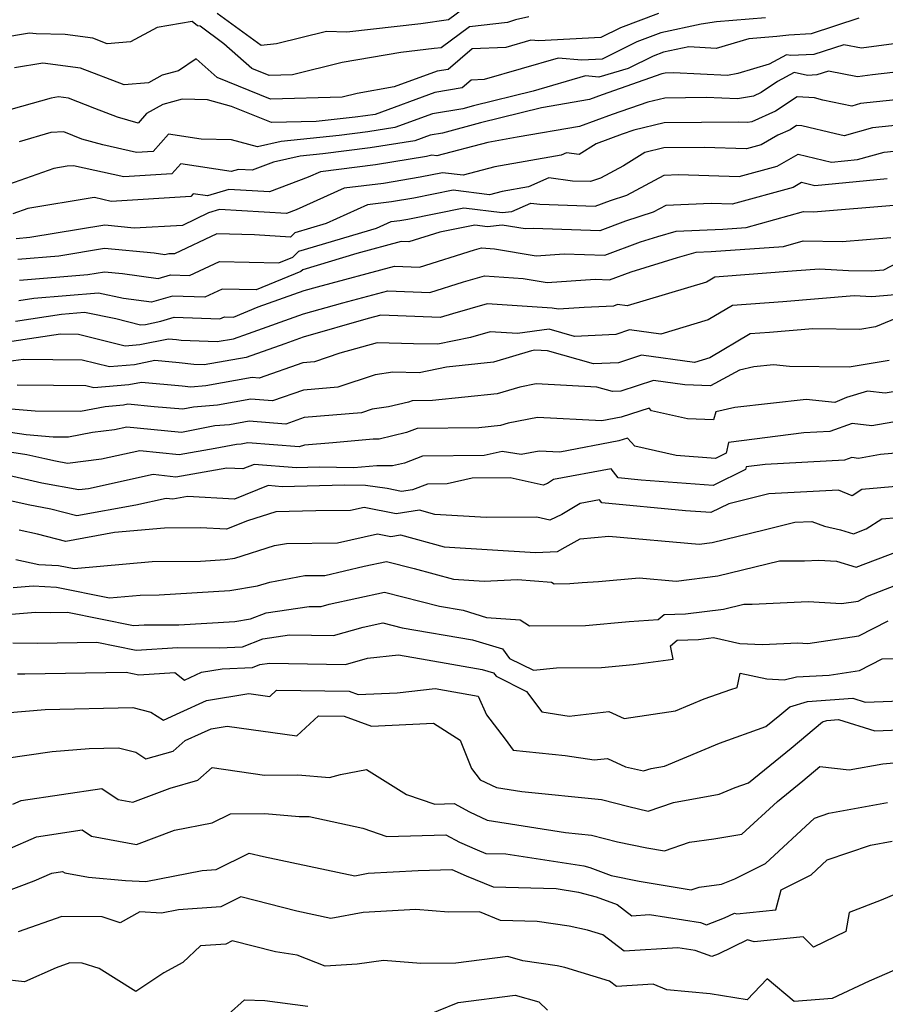
# Model space of a CAD drawing. Extents: x 1876372 to 1884014, y 2826437 to 2830221.
# Drawn here: x 1877006 to 1877133, y 2827515 to 2827660 of the extents above; entities that cross this region are included whole.
import ezdxf

# ---------------------------------------------------------------- set-up
doc = ezdxf.new("R2010")
doc.units = 0

msp = doc.modelspace()

# ---------------------------------------------------------------- linework, layer by layer
at = {"layer": 'Unknown_Line_Type', "color": 0}
for points in [[(1877099.64, 2827660.73, 1072), (1877094.06, 2827658.63, 1072), (1877091.17, 2827657.2, 1072), (1877082.05, 2827656.71, 1072), (1877080.87, 2827656.82, 1072), (1877077.15, 2827655.74, 1072), (1877072.22, 2827655.51, 1072), (1877068.66, 2827652.51, 1072), (1877067.06, 2827652.25, 1072), (1877060.74, 2827649.93, 1072), (1877055.29, 2827648.97, 1072), (1877053.04, 2827648.41, 1072), (1877042.49, 2827648.13, 1072), (1877034.64, 2827651.32, 1072), (1877031.54, 2827654.08, 1072), (1877028.95, 2827652.29, 1072), (1877026.58, 2827651.65, 1072), (1877024.56, 2827650.53, 1072), (1877020.95, 2827650.23, 1072), (1877014.54, 2827652.67, 1072), (1877009, 2827653.43, 1072), (1877004.83, 2827652.73, 1072)], [(1877071.2, 2827661.61, 1068), (1877068.72, 2827659.78, 1068), (1877064.64, 2827659.22, 1068), (1877053.75, 2827658, 1068), (1877050.74, 2827658.09, 1068), (1877043.41, 2827656.28, 1068), (1877041.13, 2827656, 1068), (1877034.67, 2827660.72, 1068)], [(1877115.4, 2827660.09, 1074), (1877108.2, 2827659.49, 1074), (1877105.93, 2827659.18, 1074), (1877100.01, 2827657.88, 1074), (1877096.46, 2827656.55, 1074), (1877091.35, 2827654.02, 1074), (1877088.37, 2827653.85, 1074), (1877084.88, 2827654.18, 1074), (1877073.96, 2827651, 1074), (1877072.08, 2827650.91, 1074), (1877070.72, 2827649.77, 1074), (1877066.71, 2827649.1, 1074), (1877057.92, 2827645.87, 1074), (1877056.5, 2827645.65, 1074), (1877055, 2827645.45, 1074), (1877049.23, 2827644.85, 1074), (1877042.65, 2827644.68, 1074), (1877036.78, 2827647.06, 1074), (1877033.24, 2827648.04, 1074), (1877029.52, 2827648.1, 1074), (1877026.64, 2827647.32, 1074), (1877024.26, 2827646, 1074), (1877023.02, 2827644.6, 1074), (1877019.99, 2827645.45, 1074), (1877016.64, 2827646.76, 1074), (1877012.74, 2827648.25, 1074), (1877011.29, 2827648.45, 1074), (1877010.2, 2827648.26, 1074), (1877001.42, 2827645.83, 1074)], [(1877080.56, 2827660.24, 1070), (1877078.58, 2827659.8, 1070), (1877077.42, 2827659.43, 1070), (1877071.8, 2827658.77, 1070), (1877067.65, 2827655.7, 1070), (1877066.63, 2827655.56, 1070), (1877061.7, 2827655.01, 1070), (1877053.04, 2827653.5, 1070), (1877045.77, 2827651.68, 1070), (1877042.33, 2827651.59, 1070), (1877039.76, 2827652.63, 1070), (1877035.66, 2827656.28, 1070), (1877032.13, 2827658.86, 1070), (1877031.75, 2827658.94, 1070), (1877030.98, 2827659.55, 1070), (1877025.83, 2827658.68, 1070), (1877021.88, 2827656.56, 1070), (1877018.48, 2827656.28, 1070), (1877016.35, 2827657.1, 1070), (1877012.28, 2827657.65, 1070), (1877008, 2827657.75, 1070), (1877007.02, 2827657.86, 1070), (1877002.6, 2827657.1, 1070)], [(1877129.14, 2827660.03, 1076), (1877122.13, 2827657.72, 1076), (1877118.86, 2827657.55, 1076), (1877117.09, 2827657.35, 1076), (1877112.96, 2827657.01, 1076), (1877108.15, 2827655.57, 1076), (1877104.13, 2827655.85, 1076), (1877100.38, 2827655.02, 1076), (1877098.86, 2827654.46, 1076), (1877095.2, 2827652.65, 1076), (1877090.86, 2827651.35, 1076), (1877088.89, 2827651.54, 1076), (1877081.21, 2827649.3, 1076), (1877072.4, 2827647.12, 1076), (1877070.83, 2827646.7, 1076), (1877066.36, 2827645.96, 1076), (1877060.84, 2827643.93, 1076), (1877056.85, 2827643.31, 1076), (1877052.6, 2827642.75, 1076), (1877044.1, 2827641.86, 1076), (1877040.6, 2827641.09, 1076), (1877036.76, 2827642.15, 1076), (1877032.3, 2827642.23, 1076), (1877027.48, 2827642.97, 1076), (1877025.22, 2827640.43, 1076), (1877022.77, 2827640.28, 1076), (1877017.83, 2827641.38, 1076), (1877014.75, 2827642.24, 1076), (1877012.06, 2827643.3, 1076), (1877010.14, 2827643.23, 1076), (1877005.49, 2827641.84, 1076)], [(1877135.79, 2827656.45, 1078), (1877129.54, 2827655.62, 1078), (1877126.92, 2827656.14, 1078), (1877122.54, 2827654.7, 1078), (1877119.15, 2827654.53, 1078), (1877118.51, 2827654.67, 1078), (1877115.95, 2827653.27, 1078), (1877111.33, 2827651.9, 1078), (1877109.82, 2827651.62, 1078), (1877101.88, 2827651.98, 1078), (1877100.63, 2827651.96, 1078), (1877100.13, 2827651.84, 1078), (1877091.34, 2827648.74, 1078), (1877089.51, 2827648.08, 1078), (1877082.41, 2827646.85, 1078), (1877073.45, 2827644.64, 1078), (1877067.83, 2827643.12, 1078), (1877066.01, 2827642.81, 1078), (1877063.77, 2827641.99, 1078), (1877057.19, 2827640.97, 1078), (1877050.21, 2827640.05, 1078), (1877046.86, 2827639.7, 1078), (1877042.96, 2827638.83, 1078), (1877039.79, 2827637.64, 1078), (1877037.78, 2827637.76, 1078), (1877036.71, 2827637.44, 1078), (1877029.31, 2827638.57, 1078), (1877027.99, 2827637.1, 1078), (1877020.91, 2827636.67, 1078), (1877013.5, 2827638.32, 1078), (1877012.58, 2827638.24, 1078), (1877010.6, 2827637.92, 1078), (1877003.92, 2827635.55, 1078)], [(1877138.86, 2827652.57, 1080), (1877131.14, 2827651.7, 1080), (1877128.94, 2827651.41, 1080), (1877124.69, 2827652.26, 1080), (1877122.95, 2827651.68, 1080), (1877121.6, 2827651.61, 1080), (1877119.65, 2827652.04, 1080), (1877117.18, 2827650.7, 1080), (1877114.76, 2827649.08, 1080), (1877113.64, 2827648.58, 1080), (1877111.28, 2827648.15, 1080), (1877106.69, 2827648.35, 1080), (1877100.57, 2827648.29, 1080), (1877098.08, 2827647.7, 1080), (1877092.83, 2827645.84, 1080), (1877088.01, 2827644.1, 1080), (1877078.84, 2827642.52, 1080), (1877074.51, 2827641.74, 1080), (1877066.99, 2827639.76, 1080), (1877066.27, 2827639.85, 1080), (1877065.48, 2827639.69, 1080), (1877057.97, 2827638.43, 1080), (1877049.87, 2827637.43, 1080), (1877048.05, 2827636.61, 1080), (1877042.34, 2827634.46, 1080), (1877036.38, 2827634.82, 1080), (1877033.21, 2827633.86, 1080), (1877031.13, 2827634.18, 1080), (1877030.76, 2827633.77, 1080), (1877019.06, 2827633.06, 1080), (1877016.57, 2827633.61, 1080), (1877016.26, 2827633.58, 1080), (1877006.79, 2827632.01, 1080), (1877004.59, 2827631.23, 1080)], [(1877135.54, 2827648.12, 1082), (1877129.4, 2827647.48, 1082), (1877128.1, 2827647.11, 1082), (1877123.85, 2827647.99, 1082), (1877122.6, 2827648.3, 1082), (1877120.06, 2827648.46, 1082), (1877116.9, 2827646.34, 1082), (1877113.38, 2827644.79, 1082), (1877112.74, 2827644.67, 1082), (1877111.5, 2827644.73, 1082), (1877100.5, 2827644.61, 1082), (1877096.02, 2827643.55, 1082), (1877094.31, 2827642.94, 1082), (1877090.48, 2827641.56, 1082), (1877087.98, 2827639.98, 1082), (1877086.1, 2827640.23, 1082), (1877085.31, 2827639.88, 1082), (1877075.57, 2827638.14, 1082), (1877070.87, 2827636.9, 1082), (1877067.85, 2827637.27, 1082), (1877064.56, 2827636.61, 1082), (1877059.16, 2827635.7, 1082), (1877053.34, 2827634.99, 1082), (1877046.29, 2827631.81, 1082), (1877044.89, 2827631.28, 1082), (1877034.98, 2827631.87, 1082), (1877033.38, 2827631.39, 1082), (1877029.54, 2827629.49, 1082), (1877022.43, 2827629.12, 1082), (1877018.11, 2827629.54, 1082), (1877007.09, 2827627.73, 1082), (1877005.05, 2827627.56, 1082)], [(1877140.64, 2827644.89, 1084), (1877131.14, 2827643.9, 1084), (1877126.98, 2827642.72, 1084), (1877125.69, 2827642.99, 1084), (1877120.76, 2827644.2, 1084), (1877119.99, 2827644.25, 1084), (1877119.03, 2827643.61, 1084), (1877117.23, 2827642.82, 1084), (1877114.76, 2827641.41, 1084), (1877112.61, 2827640.82, 1084), (1877106.37, 2827641, 1084), (1877100.44, 2827640.93, 1084), (1877097.64, 2827640.27, 1084), (1877094.49, 2827638.28, 1084), (1877091.13, 2827636.49, 1084), (1877090.35, 2827636.24, 1084), (1877089.62, 2827635.97, 1084), (1877086.97, 2827636.06, 1084), (1877083.48, 2827636.52, 1084), (1877080.52, 2827635.23, 1084), (1877076.63, 2827634.54, 1084), (1877074.75, 2827634.04, 1084), (1877069.42, 2827634.7, 1084), (1877063.63, 2827633.53, 1084), (1877060.35, 2827632.98, 1084), (1877056.81, 2827632.54, 1084), (1877050.71, 2827629.79, 1084), (1877046.11, 2827628.42, 1084), (1877045.48, 2827627.81, 1084), (1877040.14, 2827628.15, 1084), (1877034.63, 2827628.26, 1084), (1877028.36, 2827625.33, 1084), (1877027.52, 2827625.36, 1084), (1877026.97, 2827625.2, 1084), (1877025.39, 2827625.42, 1084), (1877018.08, 2827626.12, 1084), (1877011.34, 2827625.01, 1084), (1877005.3, 2827624.5, 1084)], [(1877005.55, 2827621.45, 1086), (1877015.59, 2827622.29, 1086), (1877018.05, 2827622.7, 1086), (1877020.72, 2827622.44, 1086), (1877025.98, 2827621.7, 1086), (1877027.79, 2827622.24, 1086), (1877030.6, 2827622.13, 1086), (1877035, 2827624.19, 1086), (1877043.74, 2827624.01, 1086), (1877045.82, 2827624.87, 1086), (1877046.68, 2827625.71, 1086), (1877058.1, 2827629.12, 1086), (1877060.28, 2827630.1, 1086), (1877061.54, 2827630.25, 1086), (1877062.71, 2827630.45, 1086), (1877071, 2827632.12, 1086), (1877076.61, 2827631.43, 1086), (1877078.06, 2827631.59, 1086), (1877080.86, 2827632.81, 1086), (1877082.15, 2827632.64, 1086), (1877090.33, 2827632.35, 1086), (1877092.57, 2827633.18, 1086), (1877094.99, 2827633.97, 1086), (1877100.5, 2827636.91, 1086), (1877102.6, 2827637, 1086), (1877111.55, 2827636.74, 1086), (1877117.12, 2827638.26, 1086), (1877120.23, 2827640.04, 1086), (1877125.11, 2827638.83, 1086), (1877128.96, 2827639.21, 1086), (1877132.87, 2827640.32, 1086), (1877138.55, 2827640.92, 1086)], [(1877133.33, 2827636.38, 1088), (1877122.67, 2827635.34, 1088), (1877120.72, 2827635.82, 1088), (1877119.47, 2827635.1, 1088), (1877110.48, 2827632.66, 1088), (1877107.42, 2827632.75, 1088), (1877100.73, 2827632.45, 1088), (1877098.84, 2827631.45, 1088), (1877094.79, 2827630.13, 1088), (1877091.03, 2827628.74, 1088), (1877081.22, 2827629.08, 1088), (1877080.01, 2827629, 1088), (1877076.65, 2827629.56, 1088), (1877074.46, 2827629.32, 1088), (1877072.58, 2827629.55, 1088), (1877067.44, 2827628.51, 1088), (1877062.89, 2827627.09, 1088), (1877061.76, 2827627.13, 1088), (1877055.22, 2827625.38, 1088), (1877047.25, 2827623, 1088), (1877046.97, 2827622.72, 1088), (1877040.4, 2827620.02, 1088), (1877035.37, 2827620.12, 1088), (1877032.83, 2827618.94, 1088), (1877028.07, 2827619.11, 1088), (1877024.99, 2827618.2, 1088), (1877020.88, 2827618.78, 1088), (1877017.17, 2827619.54, 1088), (1877007.67, 2827618.76, 1088), (1877005.44, 2827618.43, 1088)], [(1877004.94, 2827615.44, 1090), (1877011.73, 2827616.46, 1090), (1877015.14, 2827616.74, 1090), (1877019.71, 2827615.8, 1090), (1877023.39, 2827614.89, 1090), (1877024.08, 2827614.95, 1090), (1877026.38, 2827615.41, 1090), (1877028.34, 2827615.99, 1090), (1877035.07, 2827615.74, 1090), (1877035.74, 2827616.05, 1090), (1877037.07, 2827616.03, 1090), (1877040.69, 2827617.52, 1090), (1877047.48, 2827619.92, 1090), (1877049.43, 2827620.47, 1090), (1877060.76, 2827623.52, 1090), (1877064.43, 2827623.37, 1090), (1877072.57, 2827625.92, 1090), (1877073.59, 2827626.21, 1090), (1877075.49, 2827626.08, 1090), (1877081.64, 2827625.06, 1090), (1877085.77, 2827625.34, 1090), (1877091.74, 2827625.13, 1090), (1877097.02, 2827627.08, 1090), (1877099.53, 2827627.9, 1090), (1877102.26, 2827628.66, 1090), (1877109.11, 2827628.96, 1090), (1877112.56, 2827629.21, 1090), (1877121.01, 2827631.56, 1090), (1877122.47, 2827631.54, 1090), (1877134.9, 2827632.54, 1090)], [(1877004.44, 2827612.45, 1092), (1877011.6, 2827613.53, 1092), (1877014.24, 2827613.5, 1092), (1877021.1, 2827611.79, 1092), (1877023.28, 2827611.97, 1092), (1877027.5, 2827612.82, 1092), (1877028.68, 2827612.72, 1092), (1877029.37, 2827612.64, 1092), (1877034.64, 2827612.41, 1092), (1877037.07, 2827612.83, 1092), (1877039.28, 2827613.62, 1092), (1877047.39, 2827616.48, 1092), (1877053.17, 2827618.13, 1092), (1877059.77, 2827619.9, 1092), (1877065.97, 2827619.66, 1092), (1877070.93, 2827621.21, 1092), (1877074.02, 2827622.09, 1092), (1877079.74, 2827621.7, 1092), (1877083.27, 2827621.11, 1092), (1877090.32, 2827621.59, 1092), (1877092.45, 2827621.52, 1092), (1877095.64, 2827622.7, 1092), (1877102.45, 2827624.81, 1092), (1877105.19, 2827625.57, 1092), (1877107.39, 2827625.66, 1092), (1877118.05, 2827626.43, 1092), (1877120.94, 2827627.23, 1092), (1877126.72, 2827627.16, 1092), (1877133.84, 2827627.73, 1092)], [(1877138.78, 2827626.08, 1094), (1877132.78, 2827622.92, 1094), (1877130.97, 2827622.78, 1094), (1877127.64, 2827622.82, 1094), (1877123.35, 2827623.09, 1094), (1877119.95, 2827622.81, 1094), (1877107.95, 2827621.9, 1094), (1877106.71, 2827621.17, 1094), (1877095.05, 2827617.66, 1094), (1877093.62, 2827617.85, 1094), (1877093.01, 2827617.65, 1094), (1877088.69, 2827617.43, 1094), (1877084.91, 2827617.17, 1094), (1877084, 2827617.32, 1094), (1877074.44, 2827617.97, 1094), (1877069.3, 2827616.51, 1094), (1877067.52, 2827615.95, 1094), (1877058.77, 2827616.29, 1094), (1877056.9, 2827615.79, 1094), (1877047.3, 2827613.04, 1094), (1877044.61, 2827612.09, 1094), (1877038.95, 2827610.09, 1094), (1877032.72, 2827608.99, 1094), (1877031.2, 2827609.06, 1094), (1877029.08, 2827609.29, 1094), (1877025.49, 2827609.61, 1094), (1877022.47, 2827608.99, 1094), (1877018.8, 2827608.7, 1094), (1877014.79, 2827609.69, 1094), (1877006.15, 2827609.79, 1094), (1877003.94, 2827609.46, 1094)], [(1877134.51, 2827619.31, 1096), (1877131.04, 2827619, 1096), (1877128.44, 2827619.16, 1096), (1877117.97, 2827618.28, 1096), (1877110.55, 2827617.72, 1096), (1877106.95, 2827615.6, 1096), (1877100, 2827613.51, 1096), (1877095.39, 2827614.12, 1096), (1877093.38, 2827613.47, 1096), (1877087.3, 2827613.16, 1096), (1877083.55, 2827614.22, 1096), (1877078.86, 2827613.58, 1096), (1877074.87, 2827613.85, 1096), (1877071.95, 2827613.02, 1096), (1877067.17, 2827612.02, 1096), (1877063.55, 2827612.09, 1096), (1877058.24, 2827612.23, 1096), (1877052.74, 2827610.7, 1096), (1877048.99, 2827609.44, 1096), (1877047.29, 2827609.3, 1096), (1877040.86, 2827607.04, 1096), (1877039.82, 2827607.12, 1096), (1877032.97, 2827605.91, 1096), (1877030.77, 2827605.72, 1096), (1877029.48, 2827605.85, 1096), (1877023.49, 2827606.39, 1096), (1877021.66, 2827606.02, 1096), (1877016.51, 2827605.6, 1096), (1877015.34, 2827605.89, 1096), (1877010.54, 2827605.94, 1096), (1877005.19, 2827606, 1096)], [(1877135.31, 2827616.1, 1098), (1877131.59, 2827614.59, 1098), (1877129.29, 2827614.19, 1098), (1877122.4, 2827614.29, 1098), (1877116, 2827613.75, 1098), (1877113.16, 2827613.53, 1098), (1877107.19, 2827610.03, 1098), (1877104.96, 2827609.35, 1098), (1877097.15, 2827610.4, 1098), (1877093.75, 2827609.3, 1098), (1877090.09, 2827609.11, 1098), (1877083.28, 2827611.03, 1098), (1877081.43, 2827611.13, 1098), (1877080.94, 2827611.04, 1098), (1877075.35, 2827609.39, 1098), (1877068.44, 2827608.66, 1098), (1877064.41, 2827607.82, 1098), (1877060.55, 2827607.89, 1098), (1877057.91, 2827607.52, 1098), (1877052.44, 2827605.68, 1098), (1877047.37, 2827605.25, 1098), (1877042.81, 2827603.66, 1098), (1877039.6, 2827603.91, 1098), (1877034.71, 2827603.04, 1098), (1877031.16, 2827602.74, 1098), (1877029.6, 2827602.44, 1098), (1877025.37, 2827602.82, 1098), (1877021.48, 2827603.17, 1098), (1877020.85, 2827603.04, 1098), (1877018.14, 2827602.82, 1098), (1877014.53, 2827602.1, 1098), (1877007.84, 2827602.17, 1098), (1877001.93, 2827602.65, 1098)], [(1877133.63, 2827609.64, 1100), (1877127.75, 2827608.63, 1100), (1877118.93, 2827608.76, 1100), (1877116.59, 2827609, 1100), (1877113.7, 2827608.67, 1100), (1877111.58, 2827608.19, 1100), (1877107.31, 2827605.91, 1100), (1877103.51, 2827606.06, 1100), (1877098.91, 2827606.67, 1100), (1877094.12, 2827605.12, 1100), (1877092.89, 2827605.06, 1100), (1877090.58, 2827605.71, 1100), (1877081.64, 2827606.18, 1100), (1877079.23, 2827605.71, 1100), (1877075.87, 2827604.72, 1100), (1877066.35, 2827603.72, 1100), (1877063.38, 2827603.68, 1100), (1877062.85, 2827603.48, 1100), (1877059.91, 2827602.79, 1100), (1877057.48, 2827602.45, 1100), (1877055.9, 2827601.91, 1100), (1877047.45, 2827601.21, 1100), (1877044.77, 2827600.27, 1100), (1877039.38, 2827600.7, 1100), (1877036.45, 2827600.17, 1100), (1877034.32, 2827599.99, 1100), (1877029.4, 2827599.04, 1100), (1877024.91, 2827599.45, 1100), (1877021.35, 2827599.82, 1100), (1877019.53, 2827599.42, 1100), (1877016.31, 2827599.02, 1100), (1877012.76, 2827598.31, 1100), (1877010.49, 2827598.33, 1100), (1877006.55, 2827598.66, 1100), (1877000.89, 2827599.51, 1100)], [(1877140.26, 2827606.04, 1102), (1877133.04, 2827604.8, 1102), (1877130.44, 2827605.11, 1102), (1877127.34, 2827604.17, 1102), (1877125.62, 2827603.45, 1102), (1877121.37, 2827603.88, 1102), (1877110.9, 2827602.69, 1102), (1877108.07, 2827602.04, 1102), (1877107.74, 2827600.9, 1102), (1877103.92, 2827601.04, 1102), (1877098.61, 2827602.21, 1102), (1877098.26, 2827602.61, 1102), (1877094.14, 2827601.27, 1102), (1877091.29, 2827600.73, 1102), (1877081.85, 2827601.23, 1102), (1877077.53, 2827600.39, 1102), (1877076.39, 2827600.05, 1102), (1877073.18, 2827599.71, 1102), (1877064.12, 2827599.59, 1102), (1877062.53, 2827599, 1102), (1877058.49, 2827598.05, 1102), (1877057.64, 2827598.05, 1102), (1877051.67, 2827597.51, 1102), (1877047.53, 2827597.17, 1102), (1877046.72, 2827596.89, 1102), (1877039.16, 2827597.48, 1102), (1877038.19, 2827597.31, 1102), (1877037.48, 2827597.25, 1102), (1877034.36, 2827596.64, 1102), (1877029.05, 2827595.72, 1102), (1877023.29, 2827596.31, 1102), (1877017.63, 2827595.08, 1102), (1877012.64, 2827594.47, 1102), (1877010.87, 2827594.8, 1102), (1877009.26, 2827595.16, 1102), (1877006.64, 2827595.74, 1102), (1876999.97, 2827596.75, 1102)], [(1877140.94, 2827601.7, 1104), (1877131.06, 2827600, 1104), (1877128.18, 2827600.35, 1104), (1877124.87, 2827599.19, 1104), (1877121.04, 2827598.99, 1104), (1877109.98, 2827597.54, 1104), (1877109.59, 2827595.97, 1104), (1877108.03, 2827595.2, 1104), (1877102.23, 2827595.65, 1104), (1877096.16, 2827596.99, 1104), (1877095.09, 2827598.19, 1104), (1877093.79, 2827597.77, 1104), (1877085.12, 2827596.11, 1104), (1877082.06, 2827596.28, 1104), (1877079.44, 2827595.77, 1104), (1877076.61, 2827596.22, 1104), (1877073.98, 2827595.63, 1104), (1877064.87, 2827595.51, 1104), (1877062.22, 2827594.51, 1104), (1877060.5, 2827594.11, 1104), (1877058.19, 2827594.13, 1104), (1877054.8, 2827593.82, 1104), (1877049.69, 2827593.92, 1104), (1877046.34, 2827593.83, 1104), (1877040.1, 2827594.31, 1104), (1877038.44, 2827593.65, 1104), (1877036.1, 2827593.77, 1104), (1877028.59, 2827592.46, 1104), (1877025.23, 2827592.81, 1104), (1877015.73, 2827590.74, 1104), (1877014.28, 2827590.56, 1104), (1877008.85, 2827591.58, 1104), (1877003.92, 2827592.67, 1104)], [(1877146.43, 2827597.03, 1106), (1877132.36, 2827595.77, 1106), (1877129.09, 2827595.2, 1106), (1877128.13, 2827595.32, 1106), (1877127.04, 2827594.93, 1106), (1877115.38, 2827594.33, 1106), (1877112.54, 2827593.96, 1106), (1877112.44, 2827593.55, 1106), (1877107.69, 2827591.21, 1106), (1877097.09, 2827592.02, 1106), (1877093.72, 2827592.34, 1106), (1877092.69, 2827593.69, 1106), (1877084.2, 2827592.08, 1106), (1877083.28, 2827591.51, 1106), (1877082.66, 2827591.24, 1106), (1877077.8, 2827592.34, 1106), (1877072.19, 2827592.29, 1106), (1877068.51, 2827591.46, 1106), (1877065.62, 2827591.42, 1106), (1877063.41, 2827590.59, 1106), (1877061.78, 2827590.33, 1106), (1877059.67, 2827590.76, 1106), (1877056.52, 2827591.2, 1106), (1877053.41, 2827591.26, 1106), (1877044.21, 2827591.03, 1106), (1877042.19, 2827591.19, 1106), (1877037.23, 2827589.22, 1106), (1877030.27, 2827589.58, 1106), (1877028.13, 2827589.2, 1106), (1877027.16, 2827589.3, 1106), (1877022.69, 2827588.33, 1106), (1877013.99, 2827586.74, 1106), (1877010.17, 2827587.73, 1106), (1877006.83, 2827588.36, 1106), (1877002.18, 2827589.39, 1106)], [(1877145.27, 2827592.02, 1108), (1877129.6, 2827590.64, 1108), (1877128.16, 2827589.71, 1108), (1877126.14, 2827590.52, 1108), (1877115.91, 2827589.98, 1108), (1877110, 2827588.52, 1108), (1877107.35, 2827587.22, 1108), (1877103.63, 2827587.5, 1108), (1877091.28, 2827588.66, 1108), (1877090.94, 2827589.11, 1108), (1877088.13, 2827588.57, 1108), (1877085.42, 2827586.92, 1108), (1877083.63, 2827586.13, 1108), (1877081.72, 2827586.57, 1108), (1877074.26, 2827586.49, 1108), (1877066.71, 2827586.96, 1108), (1877064.46, 2827587.57, 1108), (1877061, 2827587.02, 1108), (1877056.28, 2827587.99, 1108), (1877054.3, 2827587.54, 1108), (1877049.2, 2827587.49, 1108), (1877043.32, 2827587.33, 1108), (1877039.1, 2827586.02, 1108), (1877036.01, 2827584.79, 1108), (1877032.17, 2827584.99, 1108), (1877026.88, 2827584.94, 1108), (1877019.55, 2827584.28, 1108), (1877012.37, 2827582.97, 1108), (1877008.21, 2827584.05, 1108), (1877005.49, 2827584.65, 1108)], [(1877004.99, 2827580.33, 1110), (1877008.38, 2827579.59, 1110), (1877011.3, 2827579.44, 1110), (1877013.61, 2827578.97, 1110), (1877025.1, 2827580, 1110), (1877032.2, 2827580.07, 1110), (1877035.83, 2827580.29, 1110), (1877037.24, 2827580.53, 1110), (1877043.09, 2827582.36, 1110), (1877044.86, 2827582.69, 1110), (1877052.4, 2827582.75, 1110), (1877058.29, 2827584.11, 1110), (1877060.23, 2827583.71, 1110), (1877061.65, 2827583.94, 1110), (1877068.09, 2827582.19, 1110), (1877081.55, 2827581.34, 1110), (1877084.78, 2827581.49, 1110), (1877085.92, 2827582.14, 1110), (1877088.09, 2827583.36, 1110), (1877092.33, 2827583.74, 1110), (1877105.62, 2827582.56, 1110), (1877107.55, 2827582.8, 1110), (1877115.2, 2827584.69, 1110), (1877119.71, 2827585.8, 1110), (1877122.25, 2827585.93, 1110), (1877124.07, 2827585.21, 1110), (1877126.43, 2827584.68, 1110), (1877128.38, 2827584.1, 1110), (1877130.23, 2827584.81, 1110), (1877132.56, 2827586.29, 1110), (1877141.78, 2827587.11, 1110)], [(1877004.62, 2827576.21, 1112), (1877007.55, 2827576.42, 1112), (1877011.01, 2827576.24, 1112), (1877018.8, 2827574.65, 1112), (1877023.33, 2827575.06, 1112), (1877026.13, 2827575.09, 1112), (1877036.54, 2827575.74, 1112), (1877040.59, 2827576.42, 1112), (1877042.41, 2827576.99, 1112), (1877047.59, 2827577.95, 1112), (1877050.51, 2827577.97, 1112), (1877056.3, 2827579.31, 1112), (1877059.6, 2827580.03, 1112), (1877063.66, 2827578.99, 1112), (1877069.47, 2827577.41, 1112), (1877073.96, 2827577.13, 1112), (1877078.88, 2827577.35, 1112), (1877083.89, 2827576.99, 1112), (1877084.28, 2827576.74, 1112), (1877086.6, 2827576.76, 1112), (1877088.39, 2827576.92, 1112), (1877090.8, 2827577.07, 1112), (1877096.8, 2827577.61, 1112), (1877102.24, 2827577.13, 1112), (1877108.38, 2827577.9, 1112), (1877117.45, 2827580.13, 1112), (1877121.13, 2827580.12, 1112), (1877123.26, 2827580.22, 1112), (1877125.85, 2827580.06, 1112), (1877128.77, 2827579.2, 1112), (1877134.82, 2827581.5, 1112)], [(1877004.39, 2827572.28, 1114), (1877007.92, 2827572.54, 1114), (1877010.06, 2827572.49, 1114), (1877012.62, 2827572.54, 1114), (1877022.32, 2827570.58, 1114), (1877023.92, 2827570.68, 1114), (1877029.03, 2827570.67, 1114), (1877037.24, 2827571.18, 1114), (1877039.56, 2827571.57, 1114), (1877041.85, 2827572.47, 1114), (1877048.22, 2827573.41, 1114), (1877049.97, 2827573.38, 1114), (1877051.16, 2827573.72, 1114), (1877059.32, 2827575.51, 1114), (1877067.41, 2827573.43, 1114), (1877070.86, 2827572.84, 1114), (1877074.31, 2827571.78, 1114), (1877079.28, 2827571.43, 1114), (1877080.67, 2827570.52, 1114), (1877088.92, 2827570.59, 1114), (1877095.32, 2827571.19, 1114), (1877099.6, 2827571.46, 1114), (1877100.49, 2827572.2, 1114), (1877103.61, 2827572.29, 1114), (1877109.21, 2827573, 1114), (1877112.21, 2827573.74, 1114), (1877113.43, 2827573.73, 1114), (1877121.71, 2827574.13, 1114), (1877126.61, 2827573.83, 1114), (1877129.04, 2827574.2, 1114), (1877130.42, 2827574.91, 1114), (1877136.39, 2827577.2, 1114)], [(1877004.59, 2827568.05, 1116), (1877008.19, 2827567.98, 1116), (1877016.93, 2827568.13, 1116), (1877022.73, 2827566.96, 1116), (1877028.88, 2827567.33, 1116), (1877035.02, 2827567.32, 1116), (1877038.39, 2827567.47, 1116), (1877041.4, 2827568.65, 1116), (1877045.29, 2827569.23, 1116), (1877051.77, 2827569.13, 1116), (1877056.15, 2827570.36, 1116), (1877059.04, 2827571, 1116), (1877061.91, 2827570.26, 1116), (1877072.27, 2827568.49, 1116), (1877076.68, 2827567.13, 1116), (1877077.71, 2827565.75, 1116), (1877081.22, 2827563.99, 1116), (1877084.65, 2827564.37, 1116), (1877091.24, 2827564.42, 1116), (1877095.94, 2827564.87, 1116), (1877101.81, 2827565.61, 1116), (1877101.42, 2827567.6, 1116), (1877102.42, 2827568.44, 1116), (1877105.56, 2827568.53, 1116), (1877107.77, 2827568.8, 1116), (1877111.63, 2827567.94, 1116), (1877114.95, 2827567.79, 1116), (1877120.16, 2827568.04, 1116), (1877121.63, 2827567.95, 1116), (1877129.15, 2827569.09, 1116), (1877133.45, 2827571.3, 1116)], [(1877005.27, 2827563.48, 1118), (1877006.32, 2827563.46, 1118), (1877021.25, 2827563.72, 1118), (1877023.14, 2827563.34, 1118), (1877028.43, 2827563.65, 1118), (1877029.84, 2827562.53, 1118), (1877032.36, 2827563.7, 1118), (1877035.4, 2827564.21, 1118), (1877039.86, 2827564.41, 1118), (1877040.95, 2827564.84, 1118), (1877042.36, 2827565.04, 1118), (1877053.56, 2827564.87, 1118), (1877056.79, 2827565.78, 1118), (1877061.34, 2827566.27, 1118), (1877065.59, 2827565.51, 1118), (1877073.68, 2827564.13, 1118), (1877075.34, 2827563.62, 1118), (1877075.72, 2827563.11, 1118), (1877080.22, 2827560.85, 1118), (1877082.46, 2827557.87, 1118), (1877086.47, 2827557.26, 1118), (1877092.33, 2827557.91, 1118), (1877094.59, 2827556.87, 1118), (1877102.17, 2827558.04, 1118), (1877106.37, 2827559.77, 1118), (1877110.29, 2827561.18, 1118), (1877111.23, 2827561.48, 1118), (1877111.69, 2827563.59, 1118), (1877115.61, 2827562.72, 1118), (1877118.14, 2827562.61, 1118), (1877119.99, 2827563.04, 1118), (1877124.76, 2827563.3, 1118), (1877129.27, 2827563.98, 1118), (1877132.59, 2827565.69, 1118), (1877140.85, 2827565.91, 1118)], [(1877003.55, 2827557.71, 1120), (1877009.34, 2827558.23, 1120), (1877022.25, 2827558.53, 1120), (1877024.87, 2827557.83, 1120), (1877026.76, 2827556.65, 1120), (1877029.22, 2827557.77, 1120), (1877033.07, 2827559.54, 1120), (1877039.31, 2827560.59, 1120), (1877042.43, 2827560.15, 1120), (1877043.39, 2827561.05, 1120), (1877054.1, 2827560.91, 1120), (1877055.43, 2827560.42, 1120), (1877061.18, 2827560.69, 1120), (1877066.77, 2827561.3, 1120), (1877073.09, 2827560.17, 1120), (1877074.34, 2827557.42, 1120), (1877077.06, 2827553.83, 1120), (1877078.27, 2827552.23, 1120), (1877085.92, 2827551.46, 1120), (1877090.16, 2827550.81, 1120), (1877092.12, 2827551.02, 1120), (1877094.81, 2827549.79, 1120), (1877097.45, 2827549.16, 1120), (1877098.55, 2827549.53, 1120), (1877100.54, 2827549.89, 1120), (1877108.65, 2827553.24, 1120), (1877115.46, 2827555.69, 1120), (1877117.52, 2827557.36, 1120), (1877119.01, 2827558.63, 1120), (1877121.6, 2827559.39, 1120), (1877128.27, 2827559.87, 1120), (1877130.07, 2827559.31, 1120), (1877143.23, 2827559.81, 1120)], [(1877003.23, 2827551.01, 1122), (1877010.37, 2827552.01, 1122), (1877015.81, 2827552.49, 1122), (1877020.15, 2827552.59, 1122), (1877022.66, 2827551.92, 1122), (1877024.16, 2827550.93, 1122), (1877028.19, 2827552.09, 1122), (1877029.96, 2827553.65, 1122), (1877032.34, 2827554.72, 1122), (1877033.78, 2827555.39, 1122), (1877036.12, 2827555.78, 1122), (1877046.4, 2827554.33, 1122), (1877049.58, 2827557.29, 1122), (1877053.38, 2827557.24, 1122), (1877057.37, 2827555.78, 1122), (1877066.49, 2827556.21, 1122), (1877070.42, 2827553.71, 1122), (1877072.13, 2827549.52, 1122), (1877073.38, 2827547.86, 1122), (1877075.77, 2827546.72, 1122), (1877079.52, 2827546.13, 1122), (1877091.26, 2827544.96, 1122), (1877095.29, 2827543.93, 1122), (1877098.14, 2827543.25, 1122), (1877101.86, 2827544.5, 1122), (1877108.57, 2827545.74, 1122), (1877110.93, 2827546.71, 1122), (1877112.91, 2827547.42, 1122), (1877119.2, 2827552.53, 1122), (1877123.78, 2827556.42, 1122), (1877124.45, 2827556.62, 1122), (1877126.18, 2827556.74, 1122), (1877131.52, 2827555.06, 1122), (1877136.43, 2827555.25, 1122)], [(1877004.55, 2827544.27, 1124), (1877005.81, 2827544.81, 1124), (1877017.65, 2827546.58, 1124), (1877020.08, 2827544.94, 1124), (1877022.23, 2827544.55, 1124), (1877027.73, 2827546.63, 1124), (1877031.83, 2827547.81, 1124), (1877033.94, 2827549.67, 1124), (1877041.63, 2827548.54, 1124), (1877046.56, 2827548.58, 1124), (1877051.21, 2827548.2, 1124), (1877052.84, 2827548.62, 1124), (1877056.64, 2827549.39, 1124), (1877062.53, 2827545.72, 1124), (1877066.73, 2827544.29, 1124), (1877069.55, 2827544.36, 1124), (1877071.83, 2827543.15, 1124), (1877074.42, 2827541.91, 1124), (1877085.93, 2827540.09, 1124), (1877089.76, 2827539.71, 1124), (1877093.61, 2827538.73, 1124), (1877097.91, 2827537.84, 1124), (1877100.51, 2827537.42, 1124), (1877104.22, 2827538.68, 1124), (1877107.79, 2827539.16, 1124), (1877111.91, 2827539.85, 1124), (1877117.15, 2827544.67, 1124), (1877120.88, 2827547.71, 1124), (1877123.39, 2827549.83, 1124), (1877127.71, 2827549.32, 1124), (1877132.67, 2827550.23, 1124), (1877138.07, 2827550.73, 1124)], [(1877003.77, 2827537.61, 1126), (1877008.06, 2827539.47, 1126), (1877014.77, 2827540.47, 1126), (1877016.15, 2827539.54, 1126), (1877022.76, 2827538.33, 1126), (1877028.38, 2827540.46, 1126), (1877033.9, 2827541.52, 1126), (1877036.61, 2827542.85, 1126), (1877041.67, 2827542.89, 1126), (1877046.75, 2827542.48, 1126), (1877048.22, 2827542.47, 1126), (1877056.11, 2827540.73, 1126), (1877059.65, 2827539.53, 1126), (1877068.35, 2827539.75, 1126), (1877070.36, 2827538.68, 1126), (1877072.95, 2827537.55, 1126), (1877074.21, 2827537.03, 1126), (1877077.18, 2827536.95, 1126), (1877088.63, 2827535.19, 1126), (1877089.52, 2827534.95, 1126), (1877092.7, 2827533.76, 1126), (1877096.82, 2827532.91, 1126), (1877104.48, 2827531.68, 1126), (1877105.63, 2827532.07, 1126), (1877108.91, 2827532.5, 1126), (1877110.89, 2827533.26, 1126), (1877115.4, 2827535.55, 1126), (1877122.64, 2827542.23, 1126), (1877124.74, 2827542.94, 1126), (1877133.36, 2827544.52, 1126)], [(1877002.92, 2827531.17, 1128), (1877007.69, 2827532.99, 1128), (1877010.3, 2827534.13, 1128), (1877011.89, 2827534.36, 1128), (1877012.22, 2827534.14, 1128), (1877015.72, 2827533.5, 1128), (1877021.18, 2827533.05, 1128), (1877024.14, 2827532.86, 1128), (1877032.46, 2827534.5, 1128), (1877034.52, 2827534.65, 1128), (1877039.39, 2827537.08, 1128), (1877041.46, 2827536.55, 1128), (1877054.95, 2827533.74, 1128), (1877056.87, 2827534.09, 1128), (1877064.25, 2827534.5, 1128), (1877069.22, 2827534.63, 1128), (1877071.34, 2827533.71, 1128), (1877075.3, 2827532.08, 1128), (1877084.58, 2827531.84, 1128), (1877087.85, 2827531.33, 1128), (1877090.47, 2827530.64, 1128), (1877093.56, 2827529.48, 1128), (1877095.71, 2827527.83, 1128), (1877098.34, 2827528, 1128), (1877105.83, 2827526.83, 1128), (1877106.7, 2827526.51, 1128), (1877109.38, 2827527.52, 1128), (1877110.82, 2827528.23, 1128), (1877111.16, 2827528.13, 1128), (1877116.95, 2827528.73, 1128), (1877117.73, 2827531.66, 1128), (1877122.11, 2827533.88, 1128), (1877124.47, 2827536.06, 1128), (1877130.89, 2827538.23, 1128), (1877134.06, 2827538.81, 1128)], [(1877136.85, 2827532.01, 1130), (1877132.43, 2827530.12, 1130), (1877127.72, 2827528.33, 1130), (1877127.24, 2827525.51, 1130), (1877122.49, 2827523.23, 1130), (1877120.95, 2827524.74, 1130), (1877113.76, 2827524, 1130), (1877112.74, 2827524.3, 1130), (1877108.42, 2827522.17, 1130), (1877107.49, 2827521.82, 1130), (1877105.05, 2827522.73, 1130), (1877102.49, 2827523.13, 1130), (1877094.59, 2827522.62, 1130), (1877091.44, 2827525.03, 1130), (1877089.2, 2827525.71, 1130), (1877086.49, 2827526.28, 1130), (1877081.78, 2827526.99, 1130), (1877076.38, 2827527.13, 1130), (1877073.27, 2827528.41, 1130), (1877068.74, 2827528.37, 1130), (1877063.93, 2827528.75, 1130), (1877056.15, 2827528.32, 1130), (1877051.4, 2827527.45, 1130), (1877046.4, 2827528.49, 1130), (1877038.12, 2827530.61, 1130), (1877035.22, 2827529.16, 1130), (1877028.98, 2827528.71, 1130), (1877026.44, 2827528.21, 1130), (1877023.26, 2827528.41, 1130), (1877020.37, 2827526.8, 1130), (1877017.72, 2827527.66, 1130), (1877011.8, 2827527.74, 1130), (1877005.33, 2827525.48, 1130)], [(1877136.64, 2827520.8, 1132), (1877130.65, 2827518.19, 1132), (1877125.22, 2827515.65, 1132), (1877119.64, 2827515.22, 1132), (1877115.67, 2827518.53, 1132), (1877112.69, 2827515.47, 1132), (1877107.26, 2827516.34, 1132), (1877100.89, 2827516.92, 1132), (1877098.85, 2827517.75, 1132), (1877093.48, 2827517.41, 1132), (1877092.44, 2827518.21, 1132), (1877085.85, 2827520.21, 1132), (1877084.74, 2827520.44, 1132), (1877079.66, 2827521.2, 1132), (1877077.46, 2827521.82, 1132), (1877069.82, 2827520.85, 1132), (1877064.63, 2827520.81, 1132), (1877059.14, 2827521.24, 1132), (1877055.25, 2827520.72, 1132), (1877050.55, 2827520.43, 1132), (1877046.43, 2827522.05, 1132), (1877043.26, 2827522.5, 1132), (1877036.85, 2827524.13, 1132), (1877035.92, 2827523.67, 1132), (1877032.21, 2827523.4, 1132), (1877029.59, 2827520.97, 1132), (1877026.81, 2827519.43, 1132), (1877022.68, 2827516.7, 1132), (1877017.3, 2827520.05, 1132), (1877014.79, 2827520.87, 1132), (1877012.96, 2827520.89, 1132), (1877010.97, 2827520.19, 1132), (1877006.29, 2827518.1, 1132), (1877002.8, 2827518.5, 1132)], [(1877036.3, 2827513.27, 1134), (1877038.68, 2827515.46, 1134), (1877041.67, 2827515.35, 1134), (1877048.03, 2827514.54, 1134)], [(1877064.33, 2827512.69, 1134), (1877070.17, 2827515.07, 1134), (1877078.54, 2827516.13, 1134), (1877082.04, 2827515.15, 1134), (1877083.29, 2827513.95, 1134)]]:
    msp.add_polyline3d(points, dxfattribs=at)

doc.saveas('drawing.dxf')
